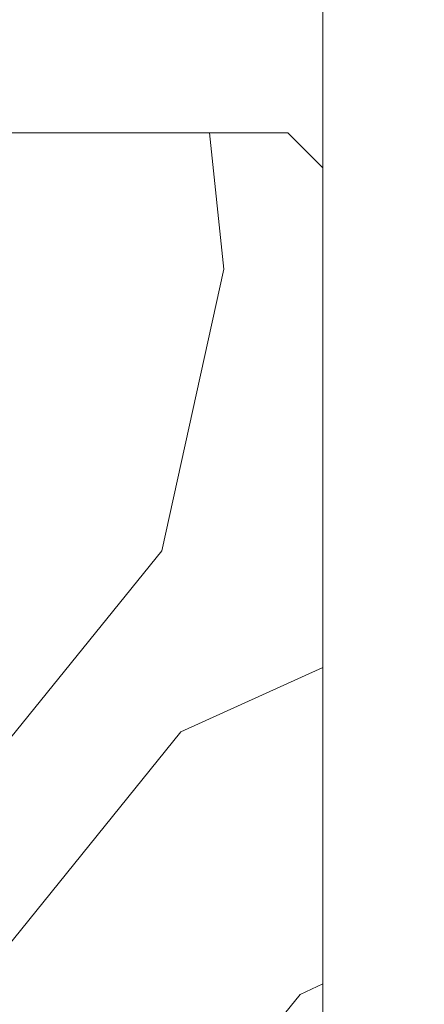
# Model space of a CAD drawing. Units: millimetres. Extents: x 0 to 437, y -14 to 612.
# Drawn here: x 359 to 370, y 56 to 84 of the extents above; entities that cross this region are included whole.
import ezdxf

# ---------------------------------------------------------------- set-up
doc = ezdxf.new("R2010")
doc.units = ezdxf.units.MM
doc.header["$PDMODE"] = 2
doc.header["$PDSIZE"] = 10
for name, color, linetype, lineweight in [('AM_5', 3, 'Continuous', 20), ('Contour principale', 30, 'Continuous', 15), ('Contour secondaire', 5, 'Continuous', 9)]:
    doc.layers.add(name, color=color, linetype=linetype, lineweight=lineweight)
doc.styles.get("Standard").update_dxf_attribs({"font": 'arial.ttf'})
doc.dimstyles.new('MAL-ISO$0', dxfattribs={"dimtxt": 3, "dimasz": 3, "dimexe": 1, "dimexo": 1, "dimgap": 1.5, "dimtad": 1, "dimtxsty": 'Standard', "dimcen": 0, "dimclrd": 256, "dimclre": 256, "dimclrt": 3, "dimadec": 1, "dimazin": 2, "dimtp": 0.1, "dimtm": 0.1, "dimtfac": 0.71, "dimtmove": 0, "dimatfit": 3, "dimfxl": 1, "dimlwd": -1, "dimlwe": -1, "dimarcsym": 1})

# ---------------------------------------------------------------- blocks, each defined once
blk = doc.blocks.new('*D34')
at = {"layer": 'AM_5', "transparency": 16777216}
for p, q in [((374.1944466077314, 289.6135977058709), (388.5865825042621, 289.6135977061327)), ((387.5865825043167, 286.6135977061145), (387.5865825091872, 18.85425679198103)), ((386.608854263211, 15.85425679196325), (386.5865825092417, 15.85425679196284))]:
    blk.add_line(p, q, dxfattribs=at)
for points in [[(387.0865825043167, 286.6135977061055), (388.0865825043167, 286.6135977061236), (387.5865825042621, 289.6135977061145)], [(387.0865825091872, 18.85425679197193), (388.0865825091872, 18.85425679199012), (387.5865825092417, 15.85425679198103)]]:
    blk.add_solid(points, dxfattribs=at)
at = {"layer": 'Defpoints', "color": 0, "transparency": 16777216}
for p in [(373.1944466129994, 289.6135976990645), (387.5865825095302, 15.85425678493096), (387.6088542634994, 15.85425678493096)]:
    blk.add_point(p, dxfattribs=at)
at = {"layer": 'AM_5', "color": 3, "transparency": 16777216, "insert": (383.4631172952332, 155.9727086259293), "char_height": 4, "attachment_point": 5, "rotation": 90.00000000104221}
blk.add_mtext('Hauteur Passage = HO - 5 (2035)', dxfattribs=at)

msp = doc.modelspace()

# ---------------------------------------------------------------- hatches: boundary and pattern name
at = {"layer": 'Contour secondaire'}
h = msp.add_hatch(dxfattribs=at)
h.set_pattern_fill('352', color=5, scale=73.33377942064288, angle=-38.99999875561849)
h.set_pattern_definition([(321.0000012443815, (40.77311033461388, -19.6560116402166), (103.1414930218481, 10.84061001305158), [22.00013382619287, -51.33364559445002]), (321.0000012443815, (43.08063240983381, -16.8064590643441), (103.1414930218481, 10.84061001305158), [22.00013382619287, -51.33364559445002]), (321.0000012443815, (50.54522913614608, -13.41487598781907), (103.1414930218481, 10.84061001305158), [14.66675588412858, -58.66702353651431]), (321.0000012443815, (58.00982586245846, -10.02329291129399), (103.1414930218481, 10.84061001305158), [11.00006691309643, -62.33371250754645]), (321.0000012443815, (62.62487001289821, -4.324187759548977), (103.1414930218481, 10.84061001305158), [7.333377942064288, -66.0004014785786]), (321.0000012443815, (52.99215128397566, 12.91252776829555), (103.1414930218481, 10.84061001305158), [3.666688971032144, -18.33344485516072, 3.666688971032144, -47.66695662341787]), (321.0000012443815, (63.848331086813, 8.839514118508305), (103.1414930218481, 10.84061001305158), [3.666688971032144, -29.33351176825715, 11.00006691309643, -29.33351176825715]), (321.0000012443815, (77.55406346552286, 2.458978393501127), (103.1414930218481, 10.84061001305158), [3.666688971032144, -3.666688971032144, 3.666688971032144, -62.33371250754645]), (321.0000012443815, (77.01203296487029, 7.616053044593571), (103.1414930218481, 10.84061001305158), [3.666688971032144, -69.66709044961074]), (321.0000012443815, (78.77752453943765, 15.62268027155847), (103.1414930218481, 10.84061001305158), [11.00006691309643, -62.33371250754645]), (321.0000012443815, (83.39256868987741, 21.32178542330342), (103.1414930218481, 10.84061001305158), [14.66675588412858, -58.66702353651431]), (321.0000012443815, (85.15806026444477, 29.32841265026832), (103.1414930218481, 10.84061001305158), [18.33344485516072, -22.00013382619287, 3.666688971032144, -29.33351176825715]), (51.00000124438152, (34.67137475482593, 13.59395834155771), (-10.84061001305157, 103.1414930218481), [3.666688971032144, -7.333377942064288, 18.33344485516072, -44.00026765238573]), (51.00000124438152, (42.1359714811382, 16.98554141808279), (-10.84061001305157, 103.1414930218481), [3.666688971032144, -3.666688971032144, 11.00006691309643, -55.00033456548216]), (51.00000124438152, (63.44570065876997, 37.4744399498428), (-10.84061001305157, 103.1414930218481), [7.333377942064288, -66.0004014785786]), (51.00000124438152, (47.83507663288322, 12.37049726764297), (-10.84061001305157, 103.1414930218481), [14.66675588412858, -22.00013382619287, 3.666688971032144, -33.0002007392893]), (51.00000124438152, (76.06737203617479, 41.40805352702046), (-10.84061001305157, 103.1414930218481), [3.666688971032144, -69.66709044961074]), (51.00000124438152, (55.84170385984805, 10.60500569307561), (-10.84061001305157, 103.1414930218481), [11.00006691309643, -62.33371250754645]), (51.00000124438152, (63.848331086813, 8.839514118508305), (-10.84061001305157, 103.1414930218481), [7.333377942064288, -66.0004014785786]), (51.00000124438152, (69.54743623855802, 4.22446996806849), (-10.84061001305157, 103.1414930218481), [3.666688971032144, -11.00006691309643, 11.00006691309643, -47.66695662341787]), (51.00000124438152, (74.70451088965035, 4.766500468721063), (-10.84061001305157, 103.1414930218481), [3.666688971032144, -69.66709044961074]), (51.00000124438152, (68.32397516464323, -8.939231909988848), (-10.84061001305157, 103.1414930218481), [10.26672911889001, -63.06705030175288]), (51.00000124438152, (61.94343943963611, -22.6449642886987), (-10.84061001305157, 103.1414930218481), [7.333377942064288, -66.0004014785786]), (51.00000124438152, (86.10272119314038, -4.463587832158566), (-10.84061001305157, 103.1414930218481), [3.666688971032144, -69.66709044961074]), (51.00000124438152, (89.49430426966546, -11.92818455847089), (-10.84061001305157, 103.1414930218481), [11.00006691309643, -62.33371250754645]), (51.00000124438152, (95.19340942141037, -16.54322870891076), (-10.84061001305157, 103.1414930218481), [11.00006691309643, -62.33371250754645]), (6.000001244381512, (68.18457509203358, -32.4170830902309), (46.15044150527626, 56.99105151853408), [5.185431542833653, -5.185431542833653, 5.185431542833653, -88.15333078088861]), (6.000001244381512, (68.32397516464323, -8.939231909988848), (46.15044150527626, 56.99105151853408), [10.37086308566731, -93.33876232372225]), (6.000001244381512, (68.60277530986241, 38.01647045049538), (46.15044150527626, 56.99105151853408), [10.37086308566731, -93.33876232372225]), (6.000001244381512, (68.46337523725288, 14.53861927025326), (46.15044150527626, 56.99105151853408), [10.37086308566731, -93.33876232372225]), (6.000001244381512, (62.08283951224564, 0.83288689154341), (46.15044150527626, 56.99105151853408), [10.37086308566731, -93.33876232372225]), (6.000001244381512, (69.95006666660095, -24.41045586326601), (46.15044150527626, 56.99105151853408), [10.37086308566731, -93.33876232372225]), (6.000001244381512, (66.55848359007587, -16.94585913695369), (46.15044150527626, 56.99105151853408), [15.55644129605981, -88.15318411332976]), (6.000001244381512, (70.22886681182013, 22.54524649721816), (46.15044150527626, 56.99105151853408), [5.185431542833653, -98.5241938665559]), (6.000001244381512, (71.99435838638749, 30.55187372418305), (46.15044150527626, 56.99105151853408), [5.185431542833653, -98.5241938665559]), (6.000001244381512, (94.79077899336744, 12.0916971224238), (46.15044150527626, 56.99105151853408), [5.185431542833653, -98.5241938665559]), (6.000001244381512, (48.91913763418836, 2.056347965458144), (46.15044150527626, 56.99105151853408), [5.185431542833653, -98.5241938665559]), (6.000001244381512, (96.41687049532516, -3.379526830853422), (46.15044150527626, 56.99105151853408), [5.185431542833653, -98.5241938665559]), (6.000001244381512, (71.85495831377784, 7.074022543940941), (46.15044150527626, 56.99105151853408), [5.185431542833653, -98.5241938665559]), (6.000001244381512, (82.16910761596273, 8.158083545246143), (46.15044150527626, 56.99105151853408), [5.185431542833653, -98.5241938665559]), (96.00000124438152, (70.0894667392106, -0.9326046830239534), (-56.99105151853407, 46.15044150527626), [5.185431542833659, -5.185431542833659, 15.55644129605982, -77.78232102766253]), (96.00000124438152, (78.638124466828, -7.855170908683647), (-56.99105151853407, 46.15044150527626), [5.185431542833659, -98.524193866556]), (96.00000124438152, (62.48546994028868, -27.80203893979109), (-56.99105151853407, 46.15044150527626), [5.185431542833659, -98.524193866556]), (96.00000124438152, (62.62487001289821, -4.324187759548977), (-56.99105151853407, 46.15044150527626), [5.185431542833659, -98.524193866556]), (96.00000124438152, (80.40361604139537, 0.1514563182812481), (-56.99105151853407, 46.15044150527626), [5.185431542833659, -98.524193866556]), (96.00000124438152, (54.61824278593338, -2.55869618498167), (-56.99105151853407, 46.15044150527626), [5.185431542833659, -98.524193866556]), (96.00000124438152, (77.41466339291333, -21.01887278674099), (-56.99105151853407, 46.15044150527626), [5.185431542833659, -98.524193866556]), (96.00000124438152, (23.67579487937894, -5.810879188897161), (-56.99105151853407, 46.15044150527626), [5.185431542833659, -98.524193866556]), (96.00000124438152, (28.83286953047127, -5.268848688244589), (-56.99105151853407, 46.15044150527626), [10.37086308566732, -93.33876232372235]), (96.00000124438152, (33.98994418156371, -4.726818187591959), (-56.99105151853407, 46.15044150527626), [10.37086308566732, -93.33876232372235]), (96.00000124438152, (39.68904933330873, -9.34186233803183), (-56.99105151853407, 46.15044150527626), [10.37086308566732, -93.33876232372235]), (96.00000124438152, (47.153646059621, -5.950279261506751), (-56.99105151853407, 46.15044150527626), [10.37086308566732, -93.33876232372235]), (96.00000124438152, (88.41024326836032, -1.614035256286115), (-56.99105151853407, 46.15044150527626), [10.37086308566732, -93.33876232372235]), (96.00000124438152, (76.7332328196511, -39.33964931589065), (-56.99105151853407, 46.15044150527626), [10.37086308566732, -93.33876232372235]), (96.00000124438152, (116.5031385990421, 3.945669822849254), (-56.99105151853407, 46.15044150527626), [10.37086308566732, -93.33876232372235]), (96.00000124438152, (111.8880944486024, -1.753435328895705), (-56.99105151853407, 46.15044150527626), [10.37086308566732, -93.33876232372235]), (96.00000124438152, (103.8814672216374, 0.01205624567160157), (-56.99105151853407, 46.15044150527626), [10.37086308566732, -93.33876232372235]), (96.00000124438152, (63.98773115942254, 32.31736529875042), (-56.99105151853407, 46.15044150527626), [15.55644129605982, -88.15318411332986]), (96.00000124438152, (96.41687049532516, -3.379526830853422), (-56.99105151853407, 46.15044150527626), [15.55644129605982, -88.15318411332986]), (347.5650524443815, (78.91692461204718, 39.10053145180052), (56.99105153591835, -46.15044148160251), [8.198716539227862, -155.7805992556531]), (347.5650524443815, (55.84170385984805, 10.60500569307561), (56.99105153591835, -46.15044148160251), [8.198716539227862, -155.7805992556531]), (347.5650524443815, (75.38594146291257, 23.08727699787073), (56.99105153591835, -46.15044148160251), [8.198716539227862, -155.7805992556531]), (347.5650524443815, (60.17794786506875, -30.6515915156636), (56.99105153591835, -46.15044148160251), [8.198716539227862, -155.7805992556531]), (347.5650524443815, (61.94343943963611, -22.6449642886987), (56.99105153591835, -46.15044148160251), [8.198716539227862, -155.7805992556531]), (347.5650524443815, (54.0762122852808, 2.598378466110717), (56.99105153591835, -46.15044148160251), [8.198716539227862, -155.7805992556531]), (347.5650524443815, (77.15143303747993, 31.09390422483568), (56.99105153591835, -46.15044148160251), [8.198716539227862, -155.7805992556531]), (347.5650524443815, (80.40361604139537, 0.1514563182812481), (56.99105153591835, -46.15044148160251), [16.39743307845572, -147.5818827164252]), (24.43495006438152, (87.32618226705506, 8.700114045898715), (46.15044150730905, 56.99105151510158), [8.198716539227874, -155.7805992556533]), (24.43495006438152, (82.02970754335308, -15.31976763499597), (46.15044150730905, 56.99105151510158), [8.198716539227874, -155.7805992556533]), (24.43495006438152, (62.76427008550786, 19.15366342069308), (46.15044150730905, 56.99105151510158), [8.198716539227874, -155.7805992556533]), (24.43495006438152, (53.67358185723776, 31.23330429744527), (46.15044150730905, 56.99105151510158), [8.198716539227874, -155.7805992556533]), (24.43495006438152, (78.638124466828, -7.855170908683647), (46.15044150730905, 56.99105151510158), [8.198716539227874, -155.7805992556533]), (24.43495006438152, (72.9390193150831, -3.240126758243832), (46.15044150730905, 56.99105151510158), [8.198716539227874, -155.7805992556533]), (24.43495006438152, (57.06516493376284, 23.76870757113295), (46.15044150730905, 56.99105151510158), [16.39743307845575, -147.5818827164254]), (24.43495006438152, (83.6557990453108, -30.79099158827319), (46.15044150730905, 56.99105151510158), [16.39743307845575, -147.5818827164254]), (24.43495006438152, (80.26421596878572, -23.32639486196086), (46.15044150730905, 56.99105151510158), [16.39743307845575, -147.5818827164254]), (77.56505244438154, (27.74880852916613, 5.045300613940242), (46.15044148160247, 56.99105153591836), [8.198716539227862, -155.7805992556531]), (77.56505244438154, (53.13155135658519, 36.39037894853766), (46.15044148160247, 56.99105153591836), [8.198716539227862, -155.7805992556531]), (77.56505244438154, (32.22445260699635, -12.73344541455685), (46.15044148160247, 56.99105153591836), [8.198716539227862, -155.7805992556531]), (77.56505244438154, (68.06074480920984, 43.17354510158782), (46.15044148160247, 56.99105153591836), [8.198716539227862, -155.7805992556531]), (77.56505244438154, (46.06958505831585, 4.36387004067808), (46.15044148160247, 56.99105153591836), [8.198716539227862, -155.7805992556531]), (77.56505244438154, (62.08283951224564, 0.83288689154341), (46.15044148160247, 56.99105153591836), [8.198716539227862, -155.7805992556531]), (77.56505244438154, (77.01203296487029, 7.616053044593571), (46.15044148160247, 56.99105153591836), [8.198716539227862, -155.7805992556531]), (77.56505244438154, (32.90588318025857, 5.587331114592814), (46.15046722663811, 56.99104585904067), [8.198716539227862, -155.7805992556531]), (77.56505244438154, (54.0762122852808, 2.598378466110717), (46.15044148160247, 56.99105153591836), [8.198716539227862, -155.7805992556531]), (77.56505244438154, (66.55848359007587, -16.94585913695369), (46.15044148160247, 56.99105153591836), [8.198716539227862, -155.7805992556531]), (77.56505244438154, (76.87263289226075, -15.86179813564854), (46.15044148160247, 56.99105153591836), [8.198716539227862, -155.7805992556531]), (77.56505244438154, (102.1159756470702, -7.994570981293236), (46.15044148160247, 56.99105153591836), [8.198716539227862, -155.7805992556531]), (77.56505244438154, (73.21781946030228, 43.71557560224039), (46.15044148160247, 56.99105153591836), [8.198716539227862, -155.7805992556531]), (77.56505244438154, (62.36163965746482, 47.78858925202763), (46.15044148160247, 56.99105153591836), [16.39743307845572, -147.5818827164252]), (77.56505244438154, (38.60498833200359, 0.9722869641529996), (46.15044148160247, 56.99105153591836), [16.39743307845572, -147.5818827164252]), (114.4349500643815, (23.13376437872637, -0.6538045378047173), (-56.99105151510157, 46.15044150730907), [8.198716539227874, -155.7805992556533]), (114.4349500643815, (69.26863609333884, -42.73123239241573), (-56.99105151510157, 46.15044150730907), [8.198716539227874, -155.7805992556533]), (114.4349500643815, (89.49430426966546, -11.92818455847089), (-56.99105151510157, 46.15044150730907), [8.198716539227874, -155.7805992556533]), (114.4349500643815, (50.54522913614608, -13.41487598781907), (-56.99105151510157, 46.15044150730907), [8.198716539227874, -155.7805992556533]), (114.4349500643815, (43.08063240983381, -16.8064590643441), (-56.99105151510157, 46.15044150730907), [8.198716539227874, -155.7805992556533]), (114.4349500643815, (58.00982586245846, -10.02329291129399), (-56.99105151510157, 46.15044150730907), [8.198716539227874, -155.7805992556533]), (114.4349500643815, (102.7974062203323, 10.32620554785643), (-56.99105151510157, 46.15044150730907), [8.198716539227874, -155.7805992556533]), (114.4349500643815, (110.8040334472972, 8.560713973289126), (-56.99105151510157, 46.15044150730907), [16.39743307845575, -147.5818827164254])])
h.paths.add_polyline_path([(340.1944526998925, 19.35425586511764), (366.1944526814378, 19.35425641151897), (367.1944526600244, 20.35425643253438), (367.194451385925, 79.85425645222222), (366.1944513642029, 80.85425643050394), (356.194454079915, 80.85425619323655), (356.1944543284483, 69.35425625629796), (354.4444543296788, 69.35425622035768), (354.4444543296788, 69.35425621613712), (349.9444543296788, 69.35425611286632), (349.9444543296788, 69.35425612793978), (347.6408842613594, 69.35425608063065), (347.59342828888, 69.27720988755641), (347.7876480100504, 68.86070439553191), (348.1855035759321, 68.89483138552492), (347.9500146473413, 68.5125080550996), (348.1442343685405, 68.09600256284222), (348.5420899343933, 68.13012955306806), (348.3066010058169, 67.7478062224099), (348.5008207270018, 67.33130073038541), (348.8986762928544, 67.36542772061125), (348.6631873642781, 66.98310438995304), (348.8574070854775, 66.56659889792854), (349.2552626513302, 66.60072588815439), (349.0197737227538, 66.21840255772906), (349.2139934439386, 65.80189706547174), (349.6118490097913, 65.83602405546475), (349.376360081215, 65.45370072503943), (349.5705798024144, 65.03719523301487), (349.968435368267, 65.07132222300788), (349.7329464397053, 64.68899889258256), (349.9271661608756, 64.272493400558), (350.3250217267282, 64.3066203907839), (350.0895327981809, 63.9242970601257), (350.2837525193513, 63.5077915681012), (350.6816080852331, 63.54191855809421), (350.4461191566422, 63.15959522743606), (350.6403388778124, 62.74308973541156), (351.0381944436942, 62.7772167256374), (350.8027055151179, 62.39489339521202), (350.9969252363028, 61.97838790318752), (351.3947808021553, 62.01251489318054), (351.159291873579, 61.63019156275521), (351.1574994379334, 61.62825021081477), (351.2501752286192, 61.19099341251916), (351.4687137013156, 61.08294661546864), (351.3405101875971, 60.76478097214482), (351.433185978286, 60.32752417383483), (351.5426466004612, 60.15337833775675), (351.5235209372638, 59.90131173346049), (351.586224452536, 59.6054681465917), (351.4321873934207, 59.80239016128667), (351.3145027693968, 59.95283897768314), (351.210271104482, 60.08608944031062), (350.9826043430999, 60.37714016205507), (350.6580826406573, 60.37039859857362), (350.7606880541609, 60.66083944107908), (350.5330212927643, 60.95189016305642), (350.0741342422406, 60.85166116714339), (350.3096231707877, 61.23398449756871), (350.3055828407929, 61.24264901236057), (350.1154034496176, 61.65048998959327), (349.7175478837503, 61.61636299960026), (349.9530368123267, 61.99868633002558), (349.7588170911563, 62.41519182205013), (349.3609615252747, 62.38106483205706), (349.5964504538509, 62.76338816271527), (349.4022307326661, 63.17989365473977), (349.0043751668134, 63.14576666451393), (349.2398640953897, 63.52808999517208), (349.0456443741903, 63.94459548719658), (348.6477888083377, 63.91046849697079), (348.883277736914, 64.29279182739612), (348.6890580157292, 64.70929731942061), (348.2912024498766, 64.67517032966043), (348.5266913784528, 65.05749366008575), (348.3324716572534, 65.47399915211031), (347.9346160914008, 65.43987216211724), (348.1701050199626, 65.82219549254262), (347.9758852987923, 66.23870098456712), (347.578029732909, 66.20457399434127), (347.8135186614868, 66.58689732499943), (347.6192989402859, 67.00340281702393), (347.221443374448, 66.96927582703097), (347.4569323030242, 67.35159915768912), (347.2627125818249, 67.76810464971362), (346.8648570159721, 67.73397765948778), (347.1003459445485, 68.11630099014599), (346.9061262233637, 68.53280648217049), (346.508270657511, 68.49867949194459), (346.7437595860873, 68.8810028226028), (346.5495398648879, 69.2975083146273), (346.1516842990353, 69.26338132463428), (346.2076578436156, 69.35425605119599), (339.1944516127362, 69.35425590716363), (339.1944526781494, 20.35425584410223)])

# ---------------------------------------------------------------- linework, layer by layer
at = {"layer": 'Contour principale'}
msp.add_lwpolyline([(367.1944495263728, 156.714707491289), (367.1944511679816, 79.85425641148856)], dxfattribs=at)
for points in [[(367.1944526600244, 20.35425643253438), (367.194451385925, 79.85425645222222), (366.1944513642029, 80.85425643050394), (356.194454079915, 80.85425619323655), (356.1944543284483, 69.35425625629796), (339.1944516127362, 69.35425590716363), (339.1944526781494, 20.35425584410223), (340.1944526998925, 19.35425586511769), (366.1944526814377, 19.35425641151892)], [(367.1944526600244, 20.35425643253438), (367.194451385925, 79.85425645222222), (366.1944513642029, 80.85425643050394), (356.194454079915, 80.85425619323655), (356.1944543284483, 69.35425625629796), (339.1944516127362, 69.35425590716363), (339.1944526781494, 20.35425584410223), (340.1944526998925, 19.35425586511764), (366.1944526814378, 19.35425641151897)]]:
    msp.add_lwpolyline(points, close=True, dxfattribs=at)

# ---------------------------------------------------------------- dimensions: what is measured, and where the dimension line sits
at = {"layer": 'AM_5'}
dim = msp.add_linear_dim(base=(387.5865825095302, 15.85425678493096), p1=(373.1944466129993, 289.6135976990644), p2=(387.6088542634992, 15.85425678493095), angle=90.00000155121667, text='Hauteur Passage = HO - 5 (2035)', dimstyle='MAL-ISO$0', override={"dimtxt": 4, "dimlfac": 2}, dxfattribs=at)
dim.commit()
dim.dimension.update_dxf_attribs({"geometry": '*D34', "text_midpoint": (387.5865825095301, 155.972708618954), "dimtype": 160})

doc.saveas('drawing.dxf')
